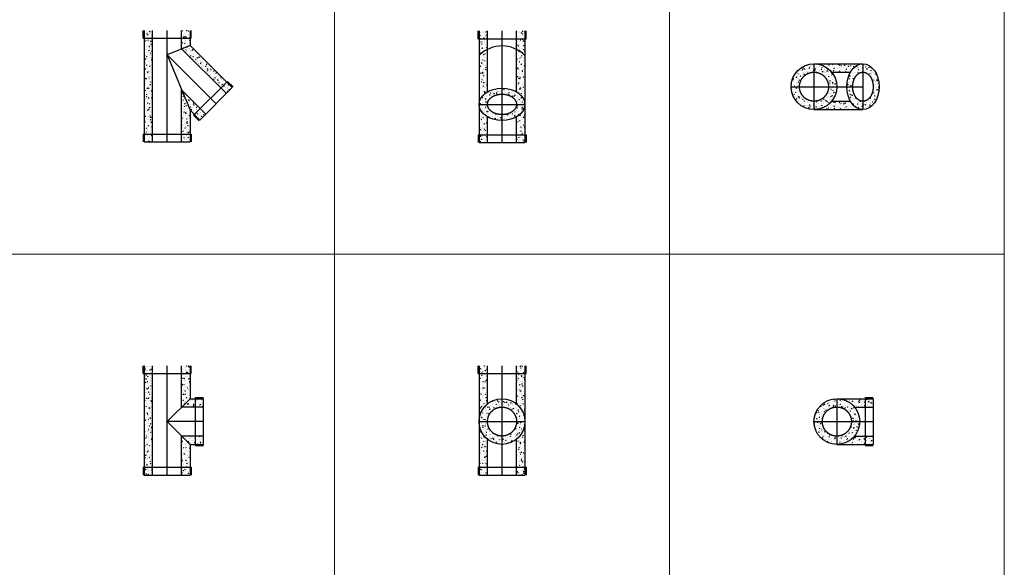
# Model space of a CAD drawing. Units: millimetres. Extents: x 294 to 154461, y 53 to 126936.
# Drawn here: x 19181 to 23592, y 53386 to 55839 of the extents above; entities that cross this region are included whole.
import ezdxf

# ---------------------------------------------------------------- set-up
doc = ezdxf.new("R2010")
doc.units = ezdxf.units.MM
doc.linetypes.add('CENTER', pattern=[50.79999999999998, 31.75, -6.349999999999998, 6.349999999999998, -6.349999999999998])
doc.linetypes.add('HIDDEN', pattern=[9.524999999999995, 6.349999999999998, -3.174999999999998])
doc.layers.add('Z-BORDER ONTOP', color=7, linetype='Continuous', lineweight=25)
doc.layers.add('Z-PART ONTOP', color=3, linetype='Continuous', lineweight=25)
pattern_1 = [(50, (7678.929689963676, 66907.16772992928), (27.3277003494006, -2.390862830835462), [2.857499999999998, -31.4325]), (355, (7678.929689963676, 66907.16772992928), (-5.286423896350046, 28.658496432327), [2.286, -25.146]), (100.451, (7681.206989963674, 66906.96849242928), (22.04137524989389, 26.26750317304378), [2.4285, -26.7135]), (46.18419999999999, (7678.929689963676, 66914.78772992927), (40.66185613381946, -6.306349189909071), [4.286249999999999, -47.14875]), (96.6356, (7682.318174963675, 66914.26220492928), (35.61063516993557, 37.11383338350739), [3.642749999999998, -40.07024999999997]), (351.1840000000001, (7678.929689963676, 66914.78772992927), (35.61069087209009, 37.11376767908965), [3.428999999999998, -37.719]), (21, (7682.739689963675, 66912.88272992928), (22.74223197530749, -15.33982777751437), [2.857499999999998, -31.4325]), (326, (7682.739689963675, 66912.88272992928), (9.27030425214706, 27.6281949183479), [2.286, -25.146]), (71.45140000000002, (7684.634864963676, 66911.60441492927), (32.01247361551867, 12.28842865740862), [2.4285, -26.7135]), (37.50000000000001, (7678.929689963676, 66907.16772992928), (0.4632904875887725, 12.68325583097296), [0, -24.8412, 0, -25.527, 0, -25.24125]), (7.499999999999999, (7678.929689963676, 66907.16772992928), (10.02294937654586, 15.02708622271792), [0, -14.5542, 0, -24.2697, 0, -9.62025]), (327.5, (7670.433389963676, 66907.16772992928), (20.33858927503071, -0.8593115989010186), [0, -9.525, 0, -29.718, 0, -39.4335]), (317.5, (7666.623389963675, 66907.16772992928), (22.21937720790271, 3.813973654999951), [0, -12.3825, 0, -19.7358, 0, -28.0035])]

# ---------------------------------------------------------------- blocks, each defined once
blk = doc.blocks.new('ADT 90 13 front')
at = {"lineweight": 5}
h = blk.add_hatch(dxfattribs=at)
h.set_pattern_fill('AR-CONC', color=0, scale=0.15, style=0)
h.set_pattern_definition([(50, (7106.121696897641, 53086.25137988691), (27.3277003494006, -2.390862830835462), [2.857499999999998, -31.4325]), (355, (7106.121696897641, 53086.25137988691), (-5.286423896350046, 28.658496432327), [2.286, -25.146]), (100.451, (7108.398996897644, 53086.05214238691), (22.04137524989389, 26.26750317304378), [2.4285, -26.7135]), (46.18419999999999, (7106.121696897641, 53093.87137988691), (40.66185613381946, -6.306349189909071), [4.286249999999999, -47.14875]), (96.6356, (7109.510181897643, 53093.34585488692), (35.61063516993557, 37.11383338350739), [3.642749999999998, -40.07024999999997]), (351.1840000000001, (7106.121696897641, 53093.87137988691), (35.61069087209009, 37.11376767908965), [3.428999999999998, -37.719]), (21, (7109.931696897644, 53091.96637988692), (22.74223197530749, -15.33982777751437), [2.857499999999998, -31.4325]), (326, (7109.931696897644, 53091.96637988692), (9.27030425214706, 27.6281949183479), [2.286, -25.146]), (71.45140000000002, (7111.826871897644, 53090.68806488691), (32.01247361551867, 12.28842865740862), [2.4285, -26.7135]), (37.50000000000001, (7106.121696897641, 53086.25137988691), (0.4632904875887725, 12.68325583097296), [0, -24.8412, 0, -25.527, 0, -25.24125]), (7.499999999999999, (7106.121696897641, 53086.25137988691), (10.02294937654586, 15.02708622271792), [0, -14.5542, 0, -24.2697, 0, -9.62025]), (327.5, (7097.625396897645, 53086.25137988691), (20.33858927503071, -0.8593115989010186), [0, -9.525, 0, -29.718, 0, -39.4335]), (317.5, (7093.815396897641, 53086.25137988691), (22.21937720790271, 3.813973654999951), [0, -12.3825, 0, -19.7358, 0, -28.0035])])
h.paths.add_polyline_path([(-65, 490), (-102.5000000000009, 490), (-102.5000000000018, 455), (-64.99999999999909, 455.000000000007)])
h.paths.add_polyline_path([(-65, 455), (-102.5, 454.9999999999926), (-102.5, 239.9999999999927, -0.224641391013713), (-65, 319.2543374207307)])
h.paths.add_polyline_path([(0, 304.9999999999926), (0, 342.4999999999926, 0.4142135623730744), (-102.5, 240), (-65, 240, -0.4142135623730623)])
h.paths.add_polyline_path([(-65, 240), (-102.5, 240, 0.4142135623731159), (0, 137.4999999999927), (0, 174.9999999999926, -0.4142135623731279)])
h.paths.add_polyline_path([(-65.00000000000091, 160.7456625792547, -0.2246413910137118), (-102.5, 239.9999999999927), (-102.4999999999991, 35), (-65, 35)])
h.paths.add_polyline_path([(-65.00000000000091, 35), (-102.4999999999991, 35.00000000000728), (-102.5, -7.276000000000001e-12), (-65, 0)])
h.paths.add_polyline_path([(102.5000000000009, 35.00000000000728), (65.00000000000091, 35), (65, 0), (102.4999999999991, 7.276000000000001e-12)])
h.paths.add_polyline_path([(102.5, 239.9999999999927, -0.224641391013713), (65, 160.7456625792547), (65, 35), (102.5, 34.99999999999273)])
h.paths.add_polyline_path([(102.5, 239.9999999999927), (65, 239.9999999999927, -0.4142135623730951), (0, 174.9999999999926), (0, 137.4999999999927, 0.4142135623730951)])
h.paths.add_polyline_path([(0, 342.4999999999926), (0, 304.9999999999926, -0.4142135623730951), (65, 239.9999999999927), (102.5, 239.9999999999927, 0.4142135623730951)])
h.paths.add_polyline_path([(102.5, 455), (65, 455.000000000007), (64.99999999999909, 319.2543374207307, -0.224641391013714), (102.5, 239.9999999999927)])
h.paths.add_polyline_path([(102.5, 490), (65, 490.0000000000073), (64.99999999999909, 455), (102.4999999999991, 454.9999999999926)])
at = {"color": 0}
for p, q in [((-107.5, 455), (-107.5, 490)), ((-102.5, 490), (-102.5, 0)), ((102.5, 490), (102.5, 0)), ((107.5, 455), (107.5, 490)), ((-107.5, 455), (107.5, 455)), ((-107.5, 35), (107.5, 35)), ((-107.5, 35), (-107.5, 0)), ((107.5, 35), (107.5, 0))]:
    blk.add_line(p, q, dxfattribs=at)
at = {"color": 0, "linetype": 'HIDDEN', "ltscale": 100}
for p, q in [((-65, 319.2543374207307), (-65, 490)), ((64.99999999999909, 319.2543374207307), (65, 490)), ((-65, 0), (-65.00000000000091, 160.7456625792547)), ((65, 0), (65, 160.7456625792547)), ((-102.5, 0), (102.5, 0))]:
    blk.add_line(p, q, dxfattribs=at)
at = {"color": 0, "linetype": 'CENTER', "ltscale": 50}
for p, q in [((0, 0), (0, 490)), ((-102.5, 240), (102.5, 239.9999999999927))]:
    blk.add_line(p, q, dxfattribs=at)
at = {"color": 0}
blk.add_circle((0, 239.9999999999927), 102.5, dxfattribs=at)
at = {"color": 0, "linetype": 'HIDDEN', "ltscale": 100}
blk.add_circle((0, 239.9999999999927), 65, dxfattribs=at)
blk = doc.blocks.new('ADT 90 13 top')
at = {"lineweight": 5}
h = blk.add_hatch(dxfattribs=at)
h.set_pattern_fill('AR-CONC', color=0, scale=0.15, style=0)
h.set_pattern_definition([(50, (7538.634280072967, 53359.03309644369), (27.3277003494006, -2.390862830835462), [2.857499999999998, -31.4325]), (355, (7538.634280072967, 53359.03309644369), (-5.286423896350046, 28.658496432327), [2.286, -25.146]), (100.451, (7540.911580072969, 53358.83385894368), (22.04137524989389, 26.26750317304378), [2.4285, -26.7135]), (46.18419999999999, (7538.634280072967, 53366.65309644368), (40.66185613381946, -6.306349189909071), [4.286249999999999, -47.14875]), (96.6356, (7542.022765072968, 53366.12757144369), (35.61063516993557, 37.11383338350739), [3.642749999999998, -40.07024999999997]), (351.1840000000001, (7538.634280072967, 53366.65309644368), (35.61069087209009, 37.11376767908965), [3.428999999999998, -37.719]), (21, (7542.444280072968, 53364.74809644369), (22.74223197530749, -15.33982777751437), [2.857499999999998, -31.4325]), (326, (7542.444280072968, 53364.74809644369), (9.27030425214706, 27.6281949183479), [2.286, -25.146]), (71.45140000000002, (7544.339455072967, 53363.46978144369), (32.01247361551867, 12.28842865740862), [2.4285, -26.7135]), (37.50000000000001, (7538.634280072967, 53359.03309644369), (0.4632904875887725, 12.68325583097296), [0, -24.8412, 0, -25.527, 0, -25.24125]), (7.499999999999999, (7538.634280072967, 53359.03309644369), (10.02294937654586, 15.02708622271792), [0, -14.5542, 0, -24.2697, 0, -9.62025]), (327.5, (7530.137980072969, 53359.03309644369), (20.33858927503071, -0.8593115989010186), [0, -9.525, 0, -29.718, 0, -39.4335]), (317.5, (7526.327980072968, 53359.03309644369), (22.21937720790271, 3.813973654999951), [0, -12.3825, 0, -19.7358, 0, -28.0035])])
h.paths.add_polyline_path([(127.4999999999991, 65.15526430388854), (162.5000000000014, 65.15526430389582), (162.5000000000018, 102.4999999999927), (127.4999999999991, 102.4999999999927)])
h.paths.add_polyline_path([(4.5475e-12, 102.5, -0.2241265519731573), (79.12674347836764, 65.15526430388127), (127.4999999999991, 65.15526430388854), (127.4999999999991, 102.4999999999927)])
h.paths.add_polyline_path([(65.15526430388991, 0), (102.5, 0, 0.4142135623730951), (0, 102.5), (0, 65.15526430388854, -0.4142135623730951)])
h.paths.add_polyline_path([(-102.5, 0), (-65.15526430388991, 0, -0.4142135623730951), (0, 65.15526430388854), (0, 102.5, 0.4142135623730951)])
h.paths.add_polyline_path([(0, -102.5), (0, -65.15526430388854, -0.4142135623730951), (-65.15526430388991, 0), (-102.5, 0, 0.4142135623730951)])
h.paths.add_polyline_path([(0, -65.15526430388854), (0, -102.5, 0.4142135623730951), (102.5, 0), (65.15526430388991, 0, -0.4142135623730951)])
h.paths.add_polyline_path([(127.4999999999991, -102.4999999999927), (127.4999999999991, -65.15526430388854), (79.12674347836173, -65.15526430388854, -0.2241265519731331), (4.5475e-12, -102.5)])
h.paths.add_polyline_path([(127.4999999999991, -102.4999999999927), (162.5, -102.4999999999927), (162.5000000000004, -65.15526430388854), (127.4999999999991, -65.15526430388854)])
at = {"color": 0, "linetype": 'CENTER', "ltscale": 50}
for p, q in [((0, 102.5), (0, -102.5)), ((-102.5, 0), (162.5, 0))]:
    blk.add_line(p, q, dxfattribs=at)
at = {"color": 0}
for p, q in [((0, 102.5), (162.5000000000018, 102.4999999999927)), ((127.4999999999991, -107.5000000000145), (127.4999999999991, 107.4999999999854)), ((127.4999999999991, 107.4999999999854), (162.4999999999991, 107.4999999999854)), ((0, -102.5), (162.5000000000009, -102.4999999999927)), ((127.4999999999991, -107.5000000000145), (162.4999999999991, -107.5000000000145))]:
    blk.add_line(p, q, dxfattribs=at)
at = {"color": 0, "linetype": 'HIDDEN', "ltscale": 100}
for p, q in [((162.5000000000018, 102.4999999999927), (162.5, -102.5000000000072)), ((79.12674347836673, 65.15526430388127), (162.5, 65.15526430389582)), ((79.12674347835946, -65.15526430388854), (162.5, -65.15526430388854))]:
    blk.add_line(p, q, dxfattribs=at)
at = {"color": 0}
blk.add_circle((0, 0), 102.5, dxfattribs=at)
at = {"color": 0, "linetype": 'HIDDEN', "ltscale": 100}
blk.add_circle((0, 0), 65.15526430389005, dxfattribs=at)
blk = doc.blocks.new('ADT 45 13 front')
at = {"lineweight": 5}
h = blk.add_hatch(dxfattribs=at)
h.set_pattern_fill('AR-CONC', color=0, scale=0.15, style=0)
h.set_pattern_definition(pattern_1)
h.paths.add_polyline_path([(-65, 500), (-102.4999999999991, 500), (-102.4999999999991, 465), (-64.99999999999909, 465)])
edge = h.paths.add_edge_path()
edge.add_arc((-4.5475e-12, 287.4999999999274), 144.9568901432949, 116.6416642064396, 134.9999999999784)
edge.add_line((-102.5, 390), (-102.4999999999991, 170.7968978321732))
edge.add_line((-102.4999999999991, 170.7968978321732), (-102.2563855143617, 170.7968978321732))
edge.add_ellipse((0, 170.7968978321732), major_axis=(-102.2563855143626, 0), ratio=0.7087913845872303, start_angle=309.46873923451983, end_angle=360, ccw=False)
edge.add_line((-65.00000000000091, 226.7481928707275), (-65, 417.0665851984812))
edge = h.paths.add_edge_path()
edge.add_ellipse((0, 170.7968978321732), major_axis=(-65, 0), ratio=0.7071067811865271, start_angle=270, end_angle=360, ccw=False)
edge.add_line((-9.095e-13, 216.7588386092975), (0, 243.2753429037839))
edge.add_ellipse((0, 170.7968978321732), major_axis=(-102.2563855143626, 0), ratio=0.7087913845872303, start_angle=270, end_angle=309.4687392345198)
edge.add_ellipse((0, 170.7968978321732), major_axis=(-102.2563855143626, 0), ratio=0.7087913845872303, start_angle=309.4687392345198, end_angle=360)
edge.add_line((-102.2563855143617, 170.7968978321732), (-65, 170.7968978321732))
edge = h.paths.add_edge_path()
edge.add_ellipse((0, 170.7968978321732), major_axis=(-65, 0), ratio=0.7071067811865271, start_angle=0, end_angle=90, ccw=False)
edge.add_line((-65.00000000000091, 170.7968978321732), (-102.2563855143635, 170.7968978321732))
edge.add_ellipse((0, 170.7968978321732), major_axis=(-102.2563855143626, 0), ratio=0.7087913845872303, start_angle=0, end_angle=50.53126076548017)
edge.add_ellipse((0, 170.7968978321732), major_axis=(-102.2563855143626, 0), ratio=0.7087913845872303, start_angle=50.53126076548017, end_angle=90)
edge.add_line((-9.095e-13, 98.31845276056265), (-2.7285e-12, 124.834957055049))
edge = h.paths.add_edge_path()
edge.add_ellipse((0, 170.7968978321732), major_axis=(-102.2563855143626, 0), ratio=0.7087913845872303, start_angle=0, end_angle=50.531260765480226, ccw=False)
edge.add_line((-102.2563855143626, 170.7968978321732), (-102.5, 170.7968978321732))
edge.add_line((-102.5, 170.7968978321732), (-102.5000000000009, 35))
edge.add_line((-102.5000000000009, 35), (-64.99999999999909, 35))
edge.add_line((-64.99999999999909, 35), (-64.99999999999909, 114.8456027936045))
h.paths.add_polyline_path([(-64.99999999999909, 35), (-102.5, 35), (-102.4999999999991, 0), (-65, 0)])
h.paths.add_polyline_path([(102.5, 35), (65.00000000000091, 35), (65, 0), (102.5, 0)])
edge = h.paths.add_edge_path()
edge.add_line((102.5, 170.7968978321732), (102.2563855143635, 170.7968978321732))
edge.add_ellipse((0, 170.7968978321732), major_axis=(-102.2563855143626, 0), ratio=0.7087913845872303, start_angle=129.4687392345199, end_angle=180, ccw=False)
edge.add_line((65.00000000000091, 114.8456027935899), (65, 35))
edge.add_line((65, 35), (102.5, 35))
edge.add_line((102.5, 35), (102.5, 170.7968978321732))
edge = h.paths.add_edge_path()
edge.add_ellipse((0, 170.7968978321732), major_axis=(-102.2563855143626, 0), ratio=0.7087913845872303, start_angle=129.4687392345199, end_angle=180)
edge.add_line((102.2563855143635, 170.7968978321732), (65, 170.7968978321732))
edge.add_ellipse((0, 170.7968978321732), major_axis=(-65, 0), ratio=0.7071067811865271, start_angle=90, end_angle=180, ccw=False)
edge.add_line((-9.095e-13, 124.834957055049), (-9.095e-13, 98.31845276056265))
edge.add_ellipse((0, 170.7968978321732), major_axis=(-102.2563855143626, 0), ratio=0.7087913845872303, start_angle=90, end_angle=129.4687392345199)
edge = h.paths.add_edge_path()
edge.add_ellipse((0, 170.7968978321732), major_axis=(-102.2563855143626, 0), ratio=0.7087913845872303, start_angle=180, end_angle=230.5312607654801)
edge.add_ellipse((0, 170.7968978321732), major_axis=(-102.2563855143626, 0), ratio=0.7087913845872303, start_angle=230.5312607654801, end_angle=270)
edge.add_line((0, 243.2753429037839), (-9.095e-13, 216.7588386092975))
edge.add_ellipse((0, 170.7968978321732), major_axis=(-65, 0), ratio=0.7071067811865271, start_angle=180, end_angle=270, ccw=False)
edge.add_line((64.99999999999818, 170.7968978321732), (102.2563855143626, 170.7968978321732))
edge = h.paths.add_edge_path()
edge.add_arc((4.5475e-12, 287.4999999999274), 144.9568901432949, 45.00000000002161, 63.35833579356037)
edge.add_line((65, 417.0665851984812), (65, 226.7481928707421))
edge.add_ellipse((0, 170.7968978321732), major_axis=(-102.2563855143626, 0), ratio=0.7087913845872303, start_angle=180, end_angle=230.5312607654801, ccw=False)
edge.add_line((102.2563855143617, 170.7968978321732), (102.4999999999991, 170.7968978321732))
edge.add_line((102.4999999999991, 170.7968978321732), (102.5, 390))
h.paths.add_polyline_path([(102.5, 465), (65, 465), (65, 417.0665851984812, -0.0802751210463912), (102.5, 390)])
h.paths.add_polyline_path([(102.4999999999991, 500), (65, 500), (65.00000000000091, 465), (102.4999999999991, 465.0000000000147)])
h = blk.add_hatch(dxfattribs=at)
h.set_pattern_fill('AR-CONC', color=0, scale=0.15, style=0)
h.set_pattern_definition(pattern_1)
h.paths.add_polyline_path([(-102.5, 390.0000000000036, -0.0802751210463929), (-65, 417.0665851984865), (-65, 465), (-102.5, 465)])
at = {"color": 0}
for p, q in [((-107.5, 465), (-107.5, 500)), ((-102.5, 500), (-102.5, 0)), ((102.5, 500), (102.5, 0)), ((107.5, 465), (107.5, 500)), ((-107.5, 465), (107.5, 465)), ((-107.5, 35), (107.5, 35)), ((-107.5, 35), (-107.5, 0)), ((107.5, 35), (107.5, 0))]:
    blk.add_line(p, q, dxfattribs=at)
at = {"color": 0, "linetype": 'HIDDEN', "ltscale": 100}
for p, q in [((-65, 226.7481928707421), (-65, 500)), ((65, 226.7481928707421), (65, 500)), ((-65, 0), (-65, 114.8456027936045)), ((65, 0), (65, 114.8456027936045)), ((-102.5, 0), (102.5, 0))]:
    blk.add_line(p, q, dxfattribs=at)
at = {"color": 0, "linetype": 'CENTER', "ltscale": 50}
for p, q in [((0, 0), (0, 500)), ((-102.5, 170.7968978321732), (102.5, 170.7968978321732))]:
    blk.add_line(p, q, dxfattribs=at)
at = {"color": 0}
blk.add_arc((-1.819e-12, 287.4999999999274), 144.9568901432949, 45.0000000003961, 134.9999999996039, dxfattribs=at)
blk.add_ellipse((0, 170.7968978321732), major_axis=(-102.2563855143626, 0), ratio=0.7087913845872303, dxfattribs=at)
at = {"color": 0, "linetype": 'HIDDEN', "ltscale": 100}
blk.add_ellipse((0, 170.7968978321732), major_axis=(-65, 0), ratio=0.7071067811865271, dxfattribs=at)
blk = doc.blocks.new('ADT 45 13 top')
at = {"lineweight": 5}
h = blk.add_hatch(dxfattribs=at)
h.set_pattern_fill('AR-CONC', color=0, scale=0.15, style=0)
h.set_pattern_definition([(50, (8205.145563160222, 67237.18537987735), (27.3277003494006, -2.390862830835462), [2.857499999999998, -31.4325]), (355, (8205.145563160222, 67237.18537987735), (-5.286423896350046, 28.658496432327), [2.286, -25.146]), (100.451, (8207.422863160224, 67236.98614237735), (22.04137524989389, 26.26750317304378), [2.4285, -26.7135]), (46.18419999999999, (8205.145563160222, 67244.80537987735), (40.66185613381946, -6.306349189909071), [4.286249999999999, -47.14875]), (96.6356, (8208.534048160222, 67244.27985487736), (35.61063516993557, 37.11383338350739), [3.642749999999998, -40.07024999999997]), (351.1840000000001, (8205.145563160222, 67244.80537987735), (35.61069087209009, 37.11376767908965), [3.428999999999998, -37.719]), (21, (8208.955563160222, 67242.90037987735), (22.74223197530749, -15.33982777751437), [2.857499999999998, -31.4325]), (326, (8208.955563160222, 67242.90037987735), (9.27030425214706, 27.6281949183479), [2.286, -25.146]), (71.45140000000002, (8210.850738160221, 67241.62206487736), (32.01247361551867, 12.28842865740862), [2.4285, -26.7135]), (37.50000000000001, (8205.145563160222, 67237.18537987735), (0.4632904875887725, 12.68325583097296), [0, -24.8412, 0, -25.527, 0, -25.24125]), (7.499999999999999, (8205.145563160222, 67237.18537987735), (10.02294937654586, 15.02708622271792), [0, -14.5542, 0, -24.2697, 0, -9.62025]), (327.5, (8196.649263160223, 67237.18537987735), (20.33858927503071, -0.8593115989010186), [0, -9.525, 0, -29.718, 0, -39.4335]), (317.5, (8192.83926316022, 67237.18537987735), (22.21937720790271, 3.813973654999951), [0, -12.3825, 0, -19.7358, 0, -28.0035])])
edge = h.paths.add_edge_path()
edge.add_arc((0, 0), 102.5, 39.35669892726128, 90, ccw=False)
edge.add_line((79.25433742073663, 65), (163.1618227391768, 65))
edge.add_ellipse((219.2031021678267, 0), major_axis=(9.095e-13, 102.5), ratio=0.7071067811865516, start_angle=6.252776074688882e-13, end_angle=50.64330107273912, ccw=False)
edge.add_line((219.2031021678272, 102.5), (0, 102.5))
h.paths.add_polyline_path([(65, 0), (102.5, 0, 0.4142135623730951), (0, 102.5), (0, 65, -0.4142135623730951)])
h.paths.add_polyline_path([(0, 65), (0, 102.5, 0.4142135623730951), (-102.5, 0), (-65, 0, -0.4142135623730951)])
h.paths.add_polyline_path([(-65, 0), (-102.5, 0, 0.4142135623730951), (0, -102.5), (0, -65, -0.4142135623730951)])
h.paths.add_polyline_path([(0, -65), (0, -102.5, 0.4142135623730951), (102.5, 0), (65, 0, -0.4142135623730951)])
edge = h.paths.add_edge_path()
edge.add_ellipse((219.2031021678267, 0), major_axis=(9.095e-13, 102.5), ratio=0.7071067811865516, start_angle=129.3566989272616, end_angle=180.0000000000004, ccw=False)
edge.add_line((163.1618227391764, -65), (79.25433742073663, -65))
edge.add_arc((0, 0), 102.5, 270, 320.6433010727387, ccw=False)
edge.add_line((0, -102.5), (219.2031021678263, -102.5))
edge = h.paths.add_edge_path()
edge.add_ellipse((219.2031021678267, 0), major_axis=(9.095e-13, 102.5), ratio=0.7071067811865516, start_angle=90.0000000000004, end_angle=180)
edge.add_line((219.2031021678258, -102.5), (219.2031021678258, -65))
edge.add_ellipse((219.2031021678267, 0), major_axis=(0, 65), ratio=0.707106781186583, start_angle=90, end_angle=179.9999999999992, ccw=False)
edge.add_line((173.2411613906988, 0), (146.7246570962052, 0))
edge = h.paths.add_edge_path()
edge.add_ellipse((219.2031021678267, 0), major_axis=(0, 65), ratio=0.707106781186583, start_angle=179.9999999999992, end_angle=360.0000000000002, ccw=False)
edge.add_line((219.2031021678258, -65), (219.2031021678258, -102.5))
edge.add_ellipse((219.2031021678267, 0), major_axis=(9.095e-13, 102.5), ratio=0.7071067811865516, start_angle=180, end_angle=360.0000000000007)
edge.add_line((219.2031021678267, 102.5), (219.2031021678267, 65))
edge = h.paths.add_edge_path()
edge.add_ellipse((219.2031021678267, 0), major_axis=(0, 65), ratio=0.707106781186583, start_angle=2.8421709430404007e-13, end_angle=90, ccw=False)
edge.add_line((219.2031021678267, 65), (219.2031021678267, 102.5))
edge.add_ellipse((219.2031021678267, 0), major_axis=(9.095e-13, 102.5), ratio=0.7071067811865516, start_angle=7.189861751104774e-13, end_angle=90.0000000000004)
edge.add_line((146.7246570962052, 0), (173.2411613906988, 0))
at = {"color": 0, "linetype": 'CENTER', "ltscale": 50}
for p, q in [((0, 102.5), (0, -102.5)), ((219.2031021678267, 102.5), (219.2031021678258, -102.5)), ((-102.5, 0), (219.2031021678249, 0))]:
    blk.add_line(p, q, dxfattribs=at)
at = {"color": 0}
for p, q in [((0, 102.5), (219.2031021678267, 102.5)), ((0, -102.5), (219.2031021678277, -102.5))]:
    blk.add_line(p, q, dxfattribs=at)
at = {"color": 0, "linetype": 'HIDDEN', "ltscale": 100}
for p, q in [((79.25433742074074, 65), (163.1618227391773, 65)), ((79.25433742073344, -65), (163.1618227391764, -65))]:
    blk.add_line(p, q, dxfattribs=at)
at = {"color": 0}
blk.add_circle((0, 0), 102.5, dxfattribs=at)
at = {"color": 0, "linetype": 'HIDDEN', "ltscale": 100}
blk.add_circle((0, 0), 65, dxfattribs=at)
at = {"color": 0}
blk.add_ellipse((219.2031021678267, 0), major_axis=(9.095e-13, 102.5), ratio=0.7071067811865516, dxfattribs=at)
at = {"color": 0, "linetype": 'HIDDEN', "ltscale": 100}
blk.add_ellipse((219.2031021678267, 0), major_axis=(0, 65), ratio=0.707106781186583, dxfattribs=at)
blk = doc.blocks.new('ADT 90 13 side')
at = {"lineweight": 5}
h = blk.add_hatch(dxfattribs=at)
h.set_pattern_fill('AR-CONC', color=0, scale=0.15, style=0)
h.set_pattern_definition([(50, (7538.634280072967, 53086.25137988691), (27.3277003494006, -2.390862830835462), [2.857499999999998, -31.4325]), (355, (7538.634280072967, 53086.25137988691), (-5.286423896350046, 28.658496432327), [2.286, -25.146]), (100.451, (7540.911580072968, 53086.05214238691), (22.04137524989389, 26.26750317304378), [2.4285, -26.7135]), (46.18419999999999, (7538.634280072967, 53093.87137988691), (40.66185613381946, -6.306349189909071), [4.286249999999999, -47.14875]), (96.6356, (7542.022765072968, 53093.34585488692), (35.61063516993557, 37.11383338350739), [3.642749999999998, -40.07024999999997]), (351.1840000000001, (7538.634280072967, 53093.87137988691), (35.61069087209009, 37.11376767908965), [3.428999999999998, -37.719]), (21, (7542.444280072968, 53091.96637988692), (22.74223197530749, -15.33982777751437), [2.857499999999998, -31.4325]), (326, (7542.444280072968, 53091.96637988692), (9.27030425214706, 27.6281949183479), [2.286, -25.146]), (71.45140000000002, (7544.339455072967, 53090.68806488691), (32.01247361551867, 12.28842865740862), [2.4285, -26.7135]), (37.50000000000001, (7538.634280072967, 53086.25137988691), (0.4632904875887725, 12.68325583097296), [0, -24.8412, 0, -25.527, 0, -25.24125]), (7.499999999999999, (7538.634280072967, 53086.25137988691), (10.02294937654586, 15.02708622271792), [0, -14.5542, 0, -24.2697, 0, -9.62025]), (327.5, (7530.137980072969, 53086.25137988691), (20.33858927503071, -0.8593115989010186), [0, -9.525, 0, -29.718, 0, -39.4335]), (317.5, (7526.327980072968, 53086.25137988691), (22.21937720790271, 3.813973654999951), [0, -12.3825, 0, -19.7358, 0, -28.0035])])
h.paths.add_polyline_path([(-65, 490), (-102.5, 490.0000000000073), (-102.4999999999991, 455.000000000007), (-65, 454.9999999999926)])
h.paths.add_polyline_path([(-64.99999999999909, 455), (-102.5000000000009, 454.9999999999926), (-102.5000000000009, 34.99999999999273), (-64.99999999999909, 35)])
h.paths.add_polyline_path([(-65, 35), (-102.5000000000009, 34.99999999999273), (-102.5000000000018, -7.276000000000001e-12), (-65, -7.276000000000001e-12)])
h.paths.add_polyline_path([(102.5000000000009, 35), (65, 35), (64.99999999999909, 0), (102.5000000000009, 7.276000000000001e-12)])
h.paths.add_polyline_path([(102.5, 137.5), (65.00000000000091, 175.0000000000218), (65.00000000000091, 35), (102.5000000000009, 34.99999999999273)])
h.paths.add_polyline_path([(127.4999999999982, 174.9999999999926), (65.00000000001818, 175.0000000000073), (102.4999999999909, 137.5000000000145), (127.5, 137.5)])
h.paths.add_polyline_path([(162.4999999999982, 174.9999999999926), (127.4999999999982, 174.9999999999926), (127.4999999999991, 137.5000000000145), (162.4999999999991, 137.4999999999927)])
h.paths.add_polyline_path([(162.4999999999991, 342.4999999999926), (127.4999999999982, 342.4999999999926), (127.4999999999991, 305), (162.4999999999991, 305)])
h.paths.add_polyline_path([(127.5, 342.5), (102.4999999999963, 342.5), (64.99999999997817, 305), (127.4999999999982, 305)])
h.paths.add_polyline_path([(102.5, 454.9999999999926), (65, 454.9999999999926), (65, 305.0000000000145), (102.4999999999991, 342.5000000000073)])
h.paths.add_polyline_path([(102.5, 490), (65, 489.9999999999926), (65.00000000000091, 455), (102.4999999999991, 455)])
at = {"color": 0}
for p, q in [((-107.5, 455), (-107.5, 490)), ((-102.5, 490), (-102.5, 0)), ((102.5, 490), (102.5, 342.5)), ((107.5, 455), (107.5, 490)), ((-107.5, 455), (107.5, 455)), ((102.5, 342.5), (162.4999999999991, 342.4999999999926)), ((127.4999999999991, 132.4999999999927), (127.4999999999991, 347.4999999999927)), ((127.4999999999991, 347.4999999999927), (162.4999999999991, 347.4999999999927)), ((102.5, 137.5000000000073), (162.4999999999991, 137.4999999999927)), ((102.5000000000009, 137.5), (102.5, 0)), ((127.4999999999991, 132.4999999999927), (162.4999999999991, 132.4999999999927)), ((-107.5, 35), (107.5, 35)), ((-107.5, 35), (-107.5, 0)), ((107.5, 35), (107.5, 0))]:
    blk.add_line(p, q, dxfattribs=at)
at = {"color": 0, "linetype": 'HIDDEN', "ltscale": 100}
for p, q in [((-65, 0), (-65, 490)), ((65, 305), (65, 490)), ((162.4999999999991, 137.4999999999927), (162.4999999999991, 342.4999999999926)), ((162.4999999999991, 304.9999999999926), (65, 304.9999999999926)), ((162.4999999999991, 174.9999999999926), (65, 175)), ((65, 0), (65.00000000000091, 175)), ((-102.5, 0), (102.5, 0))]:
    blk.add_line(p, q, dxfattribs=at)
at = {"color": 0, "linetype": 'CENTER', "ltscale": 50}
for p, q in [((0, 0), (0, 490)), ((162.4999999999991, 239.9999999999927), (0, 240.0000000000436))]:
    blk.add_line(p, q, dxfattribs=at)
at = {"color": 0, "lineweight": 5}
for p, q in [((102.5, 342.5), (0, 240.0000000000436)), ((0, 240.0000000000436), (102.5000000000009, 137.5))]:
    blk.add_line(p, q, dxfattribs=at)
blk = doc.blocks.new('ADT 45 13 side')
at = {"lineweight": 5}
h = blk.add_hatch(dxfattribs=at)
h.set_pattern_fill('AR-CONC', color=0, scale=0.15, style=0)
h.set_pattern_definition([(50, (8205.145563160222, 66907.16772992928), (27.3277003494006, -2.390862830835462), [2.857499999999998, -31.4325]), (355, (8205.145563160222, 66907.16772992928), (-5.286423896350046, 28.658496432327), [2.286, -25.146]), (100.451, (8207.422863160224, 66906.96849242928), (22.04137524989389, 26.26750317304378), [2.4285, -26.7135]), (46.18419999999999, (8205.145563160222, 66914.78772992927), (40.66185613381946, -6.306349189909071), [4.286249999999999, -47.14875]), (96.6356, (8208.534048160222, 66914.26220492928), (35.61063516993557, 37.11383338350739), [3.642749999999998, -40.07024999999997]), (351.1840000000001, (8205.145563160222, 66914.78772992927), (35.61069087209009, 37.11376767908965), [3.428999999999998, -37.719]), (21, (8208.955563160222, 66912.88272992928), (22.74223197530749, -15.33982777751437), [2.857499999999998, -31.4325]), (326, (8208.955563160222, 66912.88272992928), (9.27030425214706, 27.6281949183479), [2.286, -25.146]), (71.45140000000002, (8210.850738160221, 66911.60441492927), (32.01247361551867, 12.28842865740862), [2.4285, -26.7135]), (37.50000000000001, (8205.145563160222, 66907.16772992928), (0.4632904875887725, 12.68325583097296), [0, -24.8412, 0, -25.527, 0, -25.24125]), (7.499999999999999, (8205.145563160222, 66907.16772992928), (10.02294937654586, 15.02708622271792), [0, -14.5542, 0, -24.2697, 0, -9.62025]), (327.5, (8196.649263160223, 66907.16772992928), (20.33858927503071, -0.8593115989010186), [0, -9.525, 0, -29.718, 0, -39.4335]), (317.5, (8192.83926316022, 66907.16772992928), (22.21937720790271, 3.813973654999951), [0, -12.3825, 0, -19.7358, 0, -28.0035])])
h.paths.add_polyline_path([(-65.00000000000182, 500), (-102.5, 500), (-102.5, 465), (-65, 465)])
h.paths.add_polyline_path([(-65, 465), (-102.5, 465), (-102.5000000000018, 35), (-65, 35)])
h.paths.add_polyline_path([(-65, 35), (-102.5, 35), (-102.5, 0), (-65, 0)])
h.paths.add_polyline_path([(102.4999999999991, 35), (65, 35), (64.99999999999909, 0), (102.5, 0)])
h.paths.add_polyline_path([(102.5, 142.5431098567496), (121.9759197546664, 123.0671901020832), (148.4924240491537, 149.5836943965842), (64.99999999999909, 233.0761184457369), (64.99999999999909, 35), (102.5000000000009, 35)])
h.paths.add_polyline_path([(148.4924240491518, 149.5836943965696), (121.9759197546655, 123.0671901020687), (146.7246570962115, 98.31845276053356), (173.2411613906997, 124.8349570550344)])
h.paths.add_polyline_path([(291.6815472394455, 243.2753429037839), (266.9328098979031, 268.024080245319), (240.4163056034195, 241.5075759508327), (265.1650429449646, 216.758838609283)])
h.paths.add_polyline_path([(102.5000000000009, 432.4568901432211), (102.5, 465), (65, 465), (65, 416.9238815542922), (240.4163056034168, 241.5075759508327), (266.9328098979067, 268.0240802453336)])
h.paths.add_polyline_path([(102.5, 500), (64.99999999999909, 500), (65, 465), (102.4999999999991, 465)])
at = {"color": 0}
for p, q in [((-107.5, 465), (-107.5, 500)), ((-102.5, 500), (-102.5, 0)), ((102.5, 500), (102.5000000000009, 432.4568901432211)), ((107.5, 465), (107.5, 500)), ((-107.5, 465), (107.5, 465)), ((102.5000000000009, 432.4568901432211), (0, 390)), ((102.5000000000009, 432.4568901432211), (291.6815472394483, 243.2753429037839)), ((0, 390), (102.5, 142.5431098567496)), ((118.4403858487385, 119.5316561961517), (270.4683438038446, 271.5596141512651)), ((270.4683438038446, 271.5596141512651), (295.2170811453799, 246.8108768097154)), ((102.5, 142.5431098567496), (102.5, 0)), ((102.4999999999991, 142.5431098567496), (146.7246570962052, 98.3184527605481)), ((118.4403858487385, 119.5316561961517), (143.1891231902737, 94.78291885461658)), ((-107.5, 35), (107.5, 35)), ((-107.5, 35), (-107.5, 0)), ((107.5, 35), (107.5, 0))]:
    blk.add_line(p, q, dxfattribs=at)
at = {"color": 0, "linetype": 'HIDDEN', "ltscale": 100}
for p, q in [((-65, 0), (-65, 500)), ((65, 416.9238815542777), (65, 500)), ((265.1650429449546, 216.7588386092975), (65, 416.9238815542777)), ((65, 0), (65.00000000000091, 233.0761184457369)), ((173.2411613906988, 124.8349570550344), (64.99999999999909, 233.0761184457369)), ((146.7246570962052, 98.3184527605481), (291.6815472394483, 243.2753429037839)), ((-102.5, 0), (102.5, 0))]:
    blk.add_line(p, q, dxfattribs=at)
at = {"color": 0, "linetype": 'CENTER', "ltscale": 50}
for p, q in [((0, 0), (0, 500)), ((219.2031021678231, 170.7968978321732), (-1.819e-12, 390))]:
    blk.add_line(p, q, dxfattribs=at)

msp = doc.modelspace()

# ---------------------------------------------------------------- linework, layer by layer
at = {"layer": 'Z-BORDER ONTOP', "lineweight": 5}
for p, q in [((20591.60483001163, 116288.6126246926), (20591.6047639134, 26816.64489829479)), ((22091.60483111977, 116288.6126246926), (22091.60483111969, 50288.61262469257)), ((23591.6048255134, 116288.6126246926), (23591.60443198958, 25316.64489829479)), ((23591.60446664067, 54788.61262469258), (14644.40031947613, 54788.61262469258))]:
    msp.add_line(p, q, dxfattribs=at)

# ---------------------------------------------------------------- block references
at = {"layer": 'Z-PART ONTOP', "lineweight": 5}
for name, p in [('ADT 45 13 side', (19841.60506671211, 55291.09106976417)), ('ADT 45 13 front', (21341.60446664066, 55288.61262469263)), ('ADT 45 13 top', (22739.10446664067, 55538.6126246926)), ('ADT 90 13 side', (19841.60506671204, 53798.61262469263)), ('ADT 90 13 front', (21341.60446664064, 53798.6126246926)), ('ADT 90 13 top', (22841.60446664065, 54038.61262469263))]:
    msp.add_blockref(name, p, dxfattribs=at)

doc.saveas('drawing.dxf')
